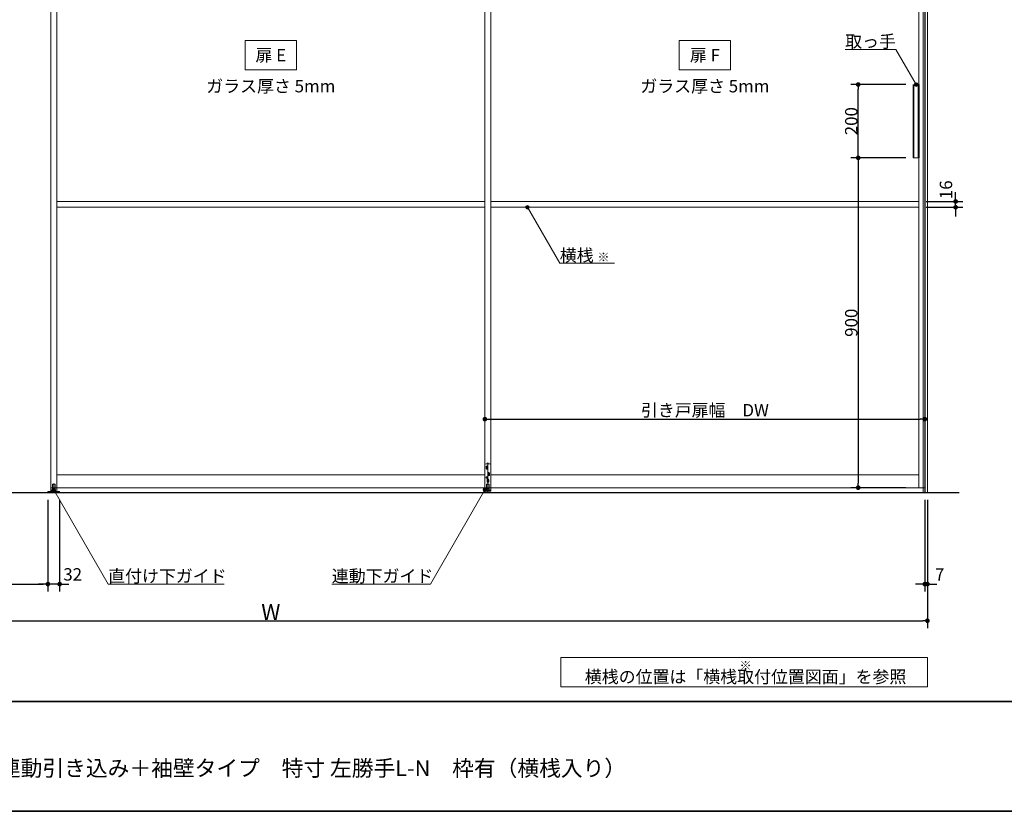
# Model space of a CAD drawing. Units: millimetres. Extents: x -4275 to 7850, y -3045 to 3045.
# Drawn here: x -1901 to 785, y -2770 to -610 of the extents above; entities that cross this region are included whole.
import ezdxf

# ---------------------------------------------------------------- set-up
doc = ezdxf.new("R2010")
doc.units = ezdxf.units.MM
doc.header["$LTSCALE"] = 20
doc.header["$PDMODE"] = 1
doc.header["$PDSIZE"] = -2
for name, color, linetype, lineweight in [('1図面枠', 7, 'Continuous', 15), ('2寸法-1', 7, 'Continuous', 15), ('2寸法-2', 7, 'Continuous', 15), ('2寸法-3', 7, 'Continuous', 15), ('3一般', 7, 'Continuous', 15)]:
    doc.layers.add(name, color=color, linetype=linetype, lineweight=lineweight)
doc.styles.add('MS PGothic', font='txt', dxfattribs={"bigfont": 'MS PGothic'})
doc.styles.get("Standard").update_dxf_attribs({"font": 'txt', "bigfont": 'BIGFONT.SHX'})
doc.dimstyles.new('SANWA-1', dxfattribs={"dimtxt": 33.826244, "dimasz": 12.712402, "dimexe": 20, "dimexo": 20, "dimgap": 2, "dimtad": 1, "dimdec": 8, "dimdsep": 46, "dimtxsty": 'MS PGothic', "dimblk": 'DOT', "dimblk1": 'DOT', "dimblk2": 'DOT', "dimcen": 0, "dimazin": 0, "dimtfac": 0.8, "dimtdec": 8, "dimtix": 1, "dimtmove": 0, "dimatfit": 0, "dimldrblk": 'DOT', "dimfxl": 1, "dimfrac": 2, "dimtolj": 1, "dimarcsym": 0})

# ---------------------------------------------------------------- blocks, each defined once
blk = doc.blocks.new('_Dot')
at = {"color": 0, "linetype": 'ByBlock', "lineweight": -2}
blk.add_line((-0.5, 0), (-1, 0), dxfattribs=at)
at = {"color": 0, "linetype": 'ByBlock', "const_width": 0.5}
blk.add_lwpolyline([(-0.25, 0, 1), (0.25, 0, 1)], format="xyb", close=True, dxfattribs=at)
blk = doc.blocks.new('*D5')
at = {"layer": '2寸法-2', "color": 0, "linetype": 'Continuous', "lineweight": -2}
for p, q in [((568, -1920), (568, -2170)), ((575, -1920), (575, -2170)), ((555.3, -2150), (542.6, -2150)), ((568, -2150), (575, -2150)), ((587.7, -2150), (600.4, -2150))]:
    blk.add_line(p, q, dxfattribs=at)
at = {"layer": 'Defpoints', "color": 0}
for p in [(568, -1900), (575, -1900), (575, -2150)]:
    blk.add_point(p, dxfattribs=at)
at = {"layer": '2寸法-2', "color": 0, "lineweight": -2, "xscale": 12.71240234375, "yscale": 12.71240234375, "zscale": 12.71240234375}
blk.add_blockref('_Dot', (568, -2150), dxfattribs=at)
at = {"layer": '2寸法-2', "color": 0, "lineweight": -2, "xscale": 12.71240234375, "yscale": 12.71240234375, "zscale": 12.71240234375, "rotation": 180}
blk.add_blockref('_Dot', (575, -2150), dxfattribs=at)
at = {"layer": '2寸法-2', "color": 0, "lineweight": 15, "insert": (608.5, -2123.6), "char_height": 33.83, "attachment_point": 5, "style": 'MS PGothic'}
blk.add_mtext('\\A1;7', dxfattribs=at)
blk = doc.blocks.new('*D6')
at = {"layer": '2寸法-1', "color": 0, "linetype": 'Continuous', "lineweight": -2}
for p, q in [((-3007, -2170), (-3007, -2270)), ((575, -2170), (575, -2270)), ((-2994.3, -2250), (562.3, -2250))]:
    blk.add_line(p, q, dxfattribs=at)
at = {"layer": 'Defpoints', "color": 0}
for p in [(-3007, -2150), (575, -2150), (575, -2250)]:
    blk.add_point(p, dxfattribs=at)
at = {"layer": '2寸法-1', "color": 0, "lineweight": -2, "xscale": 12.71240234375, "yscale": 12.71240234375, "zscale": 12.71240234375, "rotation": 180}
blk.add_blockref('_Dot', (-3007, -2250), dxfattribs=at)
at = {"layer": '2寸法-1', "color": 0, "lineweight": -2, "xscale": 12.71240234375, "yscale": 12.71240234375, "zscale": 12.71240234375}
blk.add_blockref('_Dot', (575, -2250), dxfattribs=at)
at = {"layer": '2寸法-1', "color": 0, "lineweight": 15, "insert": (-1216, -2226.3), "char_height": 43.49, "attachment_point": 5, "style": 'MS PGothic'}
blk.add_mtext('\\A1;W', dxfattribs=at)
blk = doc.blocks.new('*D109')
at = {"layer": '2寸法-1', "color": 0, "linetype": 'Continuous', "lineweight": -2}
for p, q in [((-3000, -1920), (-3000, -2170)), ((-1824, -1920), (-1824, -2170)), ((-2987.3, -2150), (-1836.7, -2150))]:
    blk.add_line(p, q, dxfattribs=at)
at = {"layer": 'Defpoints', "color": 0}
for p in [(-3000, -1900), (-1824, -1900), (-1824, -2150)]:
    blk.add_point(p, dxfattribs=at)
at = {"layer": '2寸法-1', "color": 0, "lineweight": -2, "xscale": 12.71240234375, "yscale": 12.71240234375, "zscale": 12.71240234375, "rotation": 180}
blk.add_blockref('_Dot', (-3000, -2150), dxfattribs=at)
at = {"layer": '2寸法-1', "color": 0, "lineweight": -2, "xscale": 12.71240234375, "yscale": 12.71240234375, "zscale": 12.71240234375}
blk.add_blockref('_Dot', (-1824, -2150), dxfattribs=at)
at = {"layer": '2寸法-1', "color": 0, "lineweight": 15, "insert": (-2412, -2125), "char_height": 33.826, "attachment_point": 5, "style": 'MS PGothic'}
blk.add_mtext('\\A1;直付け下ガイド取付位置\u3000DW-24', dxfattribs=at)
blk = doc.blocks.new('*D110')
at = {"layer": '2寸法-1', "color": 0, "linetype": 'Continuous', "lineweight": -2}
for p, q in [((516.1, -987), (366.3, -987)), ((386.3, -999.7), (386.3, -1874.3)), ((516.3, -1887), (366.3, -1887))]:
    blk.add_line(p, q, dxfattribs=at)
at = {"layer": 'Defpoints', "color": 0}
for p in [(536.1, -987), (386.3, -1887), (536.3, -1887)]:
    blk.add_point(p, dxfattribs=at)
at = {"layer": '2寸法-1', "color": 0, "lineweight": -2, "xscale": 12.71240234375, "yscale": 12.71240234375, "zscale": 12.71240234375}
for p, rotation in [((386.3, -987), 90), ((386.3, -1887), 270)]:
    blk.add_blockref('_Dot', p, dxfattribs=dict(at, rotation=rotation))
at = {"layer": '2寸法-1', "color": 0, "lineweight": 15, "insert": (367.3, -1437), "char_height": 33.83, "attachment_point": 5, "rotation": 90, "style": 'MS PGothic'}
blk.add_mtext('\\A1;900', dxfattribs=at)
blk = doc.blocks.new('*D111')
at = {"layer": '2寸法-1', "color": 0, "linetype": 'Continuous', "lineweight": -2}
for p, q in [((516.3, -787), (366.3, -787)), ((386.3, -974.3), (386.3, -799.7)), ((516.1, -987), (366.3, -987))]:
    blk.add_line(p, q, dxfattribs=at)
at = {"layer": 'Defpoints', "color": 0}
for p in [(386.3, -787), (536.3, -787), (536.1, -987)]:
    blk.add_point(p, dxfattribs=at)
at = {"layer": '2寸法-1', "color": 0, "lineweight": -2, "xscale": 12.71240234375, "yscale": 12.71240234375, "zscale": 12.71240234375}
for p, rotation in [((386.3, -787), 90), ((386.3, -987), 270)]:
    blk.add_blockref('_Dot', p, dxfattribs=dict(at, rotation=rotation))
at = {"layer": '2寸法-1', "color": 0, "lineweight": 15, "insert": (367.3, -887), "char_height": 33.83, "attachment_point": 5, "rotation": 90, "style": 'MS PGothic'}
blk.add_mtext('\\A1;200', dxfattribs=at)
blk = doc.blocks.new('*D138')
at = {"layer": '2寸法-2', "color": 0, "linetype": 'Continuous', "lineweight": -2}
for p, q in [((-1824, -1920), (-1824, -2170)), ((-1792, -1920), (-1792, -2170)), ((-1836.7, -2150), (-1849.4, -2150)), ((-1792, -2150), (-1824, -2150)), ((-1779.3, -2150), (-1766.6, -2150))]:
    blk.add_line(p, q, dxfattribs=at)
at = {"layer": 'Defpoints', "color": 0}
for p in [(-1824, -1900), (-1792, -1900), (-1824, -2150)]:
    blk.add_point(p, dxfattribs=at)
at = {"layer": '2寸法-2', "color": 0, "lineweight": -2, "xscale": 12.71240234375, "yscale": 12.71240234375, "zscale": 12.71240234375}
blk.add_blockref('_Dot', (-1824, -2150), dxfattribs=at)
at = {"layer": '2寸法-2', "color": 0, "lineweight": -2, "xscale": 12.71240234375, "yscale": 12.71240234375, "zscale": 12.71240234375, "rotation": 180}
blk.add_blockref('_Dot', (-1792, -2150), dxfattribs=at)
at = {"layer": '2寸法-2', "color": 0, "lineweight": 15, "insert": (-1756.5, -2123.6), "char_height": 33.83, "attachment_point": 5, "style": 'MS PGothic'}
blk.add_mtext('\\A1;32', dxfattribs=at)
blk = doc.blocks.new('グループ-89')
at = {"layer": '3一般', "color": 7, "linetype": 'Continuous', "lineweight": 30}
for p, q in [((568, 450), (568, -1900)), ((-3084.8, -1900), (661.2, -1900))]:
    blk.add_line(p, q, dxfattribs=at)
blk = doc.blocks.new('グループ-90')
at = {"layer": '3一般', "color": 7, "linetype": 'Continuous', "lineweight": 15}
for p, q in [((-1816, -1887), (-1816, 405)), ((-1816, 405), (-1816, -1900)), ((-1800, -1887), (-1800, 405)), ((-1800, 405), (-1800, -1900)), ((-632, 405), (-632, -1887)), ((-632, -1887), (-632, 405)), ((-616, 405), (-616, -1887)), ((-616, -1887), (-616, 405)), ((552, 405), (552, -1887)), ((568, 405), (568, -1887)), ((536.1, -787), (536.1, -987)), ((538.1, -987), (538.1, -787)), ((550.1, -987), (550.1, -787)), ((552.1, -987), (552.1, -787)), ((536.1, -987), (552.1, -987)), ((-632, -1106), (-1800, -1106)), ((-632, -1122), (-1800, -1122)), ((552, -1106), (-616, -1106)), ((552, -1122), (-616, -1122)), ((-632, -1896.6), (-632, -1824.6)), ((-629, -1821.6), (-619, -1821.6)), ((-624, -1818.6), (-624, -1897.9)), ((-616, -1824.6), (-616, -1896.7)), ((-1800, -1852), (-632, -1852)), ((-629, -1832.1), (-623, -1832.1)), ((-623.5, -1829.6), (-628.5, -1829.6)), ((-623.5, -1834.6), (-628.5, -1834.6)), ((-628.2, -1829.6), (-628.2, -1834.6)), ((-626, -1827.1), (-626, -1832.1)), ((-626, -1832.1), (-626, -1837.1)), ((-625, -1850.1), (-619, -1850.1)), ((-619.5, -1847.6), (-624.5, -1847.6)), ((-619.5, -1852.6), (-624.5, -1852.6)), ((-624.2, -1847.6), (-624.2, -1852.6)), ((-623.7, -1834.6), (-623.7, -1829.6)), ((-622, -1845.1), (-622, -1850.1)), ((-622, -1850.1), (-622, -1855.1)), ((-619.7, -1852.6), (-619.7, -1847.6)), ((-616, -1852), (552, -1852)), ((-1811.8, -1878), (-1811.8, -1890)), ((-1804.8, -1877.5), (-1811.2, -1877.5)), ((-1808, -1901.4), (-1808, -1876)), ((-1804.2, -1890), (-1804.2, -1878)), ((-624.7, -1859.1), (-629.3, -1859.1)), ((-627.7, -1878.1), (-627.7, -1890.1)), ((-627.2, -1877.6), (-620.7, -1877.6)), ((-627, -1856.8), (-627, -1861.4)), ((-627, -1868.1), (-621, -1868.1)), ((-621.5, -1865.6), (-626.5, -1865.6)), ((-621.5, -1870.6), (-626.5, -1870.6)), ((-626.2, -1865.6), (-626.2, -1870.6)), ((-624, -1863.1), (-624, -1868.1)), ((-624, -1868.1), (-624, -1873.1)), ((-621.7, -1870.6), (-621.7, -1865.6)), ((-620.2, -1890.1), (-620.2, -1878.1)), ((-1799.9, -1900), (-3000, -1900)), ((-1824, -1900), (-1824, -1897.1)), ((-1824, -1897.1), (-1803, -1897.1)), ((-1792, -1900), (-1824, -1900)), ((-616, -1887), (-1816, -1887)), ((-1813, -1893.1), (-1810, -1893.1)), ((-1813, -1896.1), (-1813, -1893.1)), ((-1803, -1896.1), (-1813, -1896.1)), ((-1803, -1896.1), (-1813, -1896.1)), ((-1813, -1896.1), (-1813, -1897.1)), ((-1811.8, -1890), (-1804.2, -1890)), ((-1811.7, -1890), (-1811.7, -1893.1)), ((-1804.3, -1890), (-1811.7, -1890)), ((-1810, -1893.1), (-1806, -1893.1)), ((-1806, -1893.1), (-1803, -1893.1)), ((-1804.3, -1890), (-1804.3, -1893.1)), ((-1803, -1896.1), (-1803, -1893.1)), ((-1803, -1897.1), (-1803, -1896.1)), ((-1803, -1897.1), (-1792, -1897.1)), ((-1792, -1897.1), (-1792, -1900)), ((568, -1887), (-632, -1887)), ((-627, -1893.7), (-632, -1893.7)), ((-616, -1896.6), (-632, -1896.6)), ((-620.2, -1890.1), (-627.7, -1890.1)), ((-627.5, -1890.1), (-620.5, -1890.1)), ((-627.5, -1890.1), (-627.5, -1893.7)), ((-620.5, -1893.7), (-627.5, -1893.7)), ((-627.2, -1893.7), (-627, -1893.7)), ((-620.8, -1893.7), (-627.2, -1893.7)), ((-616, -1893.7), (-621, -1893.7)), ((-621, -1893.7), (-620.8, -1893.7)), ((-620.5, -1890.1), (-620.5, -1893.7))]:
    blk.add_line(p, q, dxfattribs=at)
blk.add_circle((-627, -1859.1), 2.1, dxfattribs=at)
for centre, radius, start, end in [((-629, -1824.6), 3, 90, 180), ((-619, -1824.6), 3, 0, 90), ((-626, -1829.6), 2.25, 0, 180), ((-626, -1834.6), 2.25, 180, 0), ((-622, -1847.6), 2.25, 0, 180), ((-622, -1852.6), 2.25, 180, 0), ((-1811.2, -1878), 0.5, 90, 180), ((-1804.8, -1878), 0.5, 0, 90), ((-627.2, -1878.1), 0.5, 90, 180), ((-624, -1865.6), 2.25, 0, 180), ((-624, -1870.6), 2.25, 180, 0), ((-620.7, -1878.1), 0.5, 0, 90)]:
    blk.add_arc(centre, radius, start, end, dxfattribs=at)
blk = doc.blocks.new('グループ-91')
at = {"layer": '3一般', "color": 7}
for name in ['グループ-89', 'グループ-90']:
    blk.add_blockref(name, (0, 0), dxfattribs=at)
blk = doc.blocks.new('*D149')
at = {"layer": '2寸法-1', "color": 0, "linetype": 'Continuous', "lineweight": -2}
for p, q in [((-632, -1680), (-632, -1680)), ((568, -1680), (568, -1680)), ((-619.3, -1700), (555.3, -1700))]:
    blk.add_line(p, q, dxfattribs=at)
at = {"layer": 'Defpoints', "color": 0}
for p in [(-632, -1700), (568, -1700), (568, -1700)]:
    blk.add_point(p, dxfattribs=at)
at = {"layer": '2寸法-1', "color": 0, "lineweight": -2, "xscale": 12.71240234375, "yscale": 12.71240234375, "zscale": 12.71240234375, "rotation": 180}
blk.add_blockref('_Dot', (-632, -1700), dxfattribs=at)
at = {"layer": '2寸法-1', "color": 0, "lineweight": -2, "xscale": 12.71240234375, "yscale": 12.71240234375, "zscale": 12.71240234375}
blk.add_blockref('_Dot', (568, -1700), dxfattribs=at)
at = {"layer": '2寸法-1', "color": 0, "lineweight": 15, "insert": (-32, -1675.6), "char_height": 33.826, "attachment_point": 5, "style": 'MS PGothic'}
blk.add_mtext('\\A1;引き戸扉幅\u3000DW', dxfattribs=at)
blk = doc.blocks.new('*D151')
at = {"layer": '2寸法-2', "color": 0, "linetype": 'Continuous', "lineweight": -2}
for p, q in [((652, -1093.3), (652, -1080.6)), ((572, -1106), (672, -1106)), ((572, -1122), (672, -1122)), ((652, -1122), (652, -1106)), ((652, -1134.7), (652, -1147.4))]:
    blk.add_line(p, q, dxfattribs=at)
at = {"layer": 'Defpoints', "color": 0}
for p in [(552, -1106), (552, -1122), (652, -1106)]:
    blk.add_point(p, dxfattribs=at)
at = {"layer": '2寸法-2', "color": 0, "lineweight": -2, "xscale": 12.71240234375, "yscale": 12.71240234375, "zscale": 12.71240234375}
for p, rotation in [((652, -1106), 270), ((652, -1122), 90)]:
    blk.add_blockref('_Dot', p, dxfattribs=dict(at, rotation=rotation))
at = {"layer": '2寸法-2', "color": 0, "lineweight": 15, "insert": (625.6, -1074.1), "char_height": 33.83, "attachment_point": 5, "rotation": 90, "style": 'MS PGothic'}
blk.add_mtext('\\A1;16', dxfattribs=at)
blk = doc.blocks.new('グループ-96')
at = {"layer": '3一般', "color": 7, "linetype": 'Continuous', "lineweight": 15}
for p, q in [((563, 450), (575, 450)), ((563, -1900), (563, 450)), ((569, 450), (569, -1900)), ((575, 450), (575, -1900)), ((575, -1900), (563, -1900))]:
    blk.add_line(p, q, dxfattribs=at)
blk = doc.blocks.new('グループ-109')
at = {"layer": '1図面枠', "color": 7, "linetype": 'Continuous', "lineweight": 35}
blk.add_line((-4000, -2470), (4000, -2470), dxfattribs=at)
at = {"layer": '1図面枠', "color": 7, "linetype": 'Continuous', "lineweight": 35, "flags": 128}
blk.add_lwpolyline([(-4000, 2770), (4000, 2770), (4000, -2770), (-4000, -2770)], close=True, dxfattribs=at)
blk = doc.blocks.new('図面枠')
at = {"layer": '1図面枠', "color": 7}
blk.add_blockref('グループ-109', (0, 0), dxfattribs=at)

msp = doc.modelspace()

# ---------------------------------------------------------------- hatches: boundary and pattern name
at = {"layer": '2寸法-3', "linetype": 'Continuous', "lineweight": 0}
h = msp.add_hatch(color=7, dxfattribs=at)
edge = h.paths.add_edge_path()
edge.add_arc((544.3, -787), 5.00686238, 0, 360)
h = msp.add_hatch(color=7, dxfattribs=at)
edge = h.paths.add_edge_path()
edge.add_arc((-516, -1122.00000002), 5.00677598, 0, 360)
h = msp.add_hatch(color=7, dxfattribs=at)
edge = h.paths.add_edge_path()
edge.add_arc((-1808, -1893.1), 5.00744331, 0, 360)
h = msp.add_hatch(color=7, dxfattribs=at)
edge = h.paths.add_edge_path()
edge.add_arc((-632, -1893.1), 5.00677598, 0, 360)

# ---------------------------------------------------------------- linework, layer by layer
at = {"layer": '2寸法-3', "color": 7, "linetype": 'Continuous', "lineweight": 15, "flags": 128}
for points in [[(-1146, -747), (-1286, -747), (-1286, -667), (-1146, -667)], [(38, -747), (-102, -747), (-102, -667), (38, -667)], [(-425, -2350), (575, -2350), (575, -2430), (-425, -2430)]]:
    msp.add_lwpolyline(points, close=True, dxfattribs=at)
for points in [[(544.3, -787), (489.06497308, -691.33012702), (350.54457378, -691.33012702)], [(-278.65674128, -1274.83534243), (-427.76047392, -1274.83534243), (-516, -1122.00000002)], [(-1808, -1893.1), (-1659.67871585, -2150), (-1343.6669971, -2150)], [(-632, -1893.1), (-780.32128415, -2150), (-1049.64506888, -2150)]]:
    msp.add_lwpolyline(points, dxfattribs=at)
at = {"layer": '2寸法-3', "color": 7, "linetype": 'Continuous', "lineweight": 15}
for centre, radius in [((544.3, -787), 5.00686238), ((-516, -1122.00000002), 5.00677598), ((-1808, -1893.1), 5.00744331), ((-632, -1893.1), 5.00677598)]:
    msp.add_circle(centre, radius, dxfattribs=at)

# ---------------------------------------------------------------- block references
at = {"layer": '1図面枠', "color": 7}
msp.add_blockref('図面枠', (0, 0), dxfattribs=at)
at = {"layer": '3一般', "color": 7}
for name in ['グループ-91', 'グループ-96']:
    msp.add_blockref(name, (0, 0), dxfattribs=at)

# ---------------------------------------------------------------- texts
at = {"layer": '1図面枠', "color": 7, "insert": (-2050, -2630.48411458), "char_height": 43.4908854167, "attachment_point": 1, "line_spacing_factor": 0.870768}
msp.add_mtext('{\\fMS PGothic|b0|i0|c128|p0;2枚連動引き込み＋袖壁タイプ\u3000特寸 左勝手L-N\u3000枠有（横桟入り）}', dxfattribs=at)
at = {"layer": '2寸法-3', "color": 7}
for s, insert, char_height, attachment_point, line_spacing_factor in [('{\\fMS PGothic|b0|i0|c128|p0;取っ手}', (489.06497308, -686.33012702), 33.826244213, 9, 0.641378), ('{\\fMS PGothic|b0|i0|c128|p0;扉 E}', (-1216, -707), 33.826244213, 5, 2.137928), ('{\\fMS PGothic|b0|i0|c128|p0;扉 F}', (-32, -707), 33.826244213, 5, 2.137928), ('{\\fMS PGothic|b0|i0|c128|p0;ガラス厚さ 5mm}', (-1216, -791.4475), 33.826244213, 5, 2.137928), ('{\\fMS PGothic|b0|i0|c128|p0;ガラス厚さ 5mm}', (-32, -791.4475), 33.826244213, 5, 2.137928), ('{\\fMS PGothic|b0|i0|c128|p0;横桟 \\fMS PGothic|b0|i0|c128|p0;\\H0.7143x;※}', (-427.76047392, -1269.83534243), 33.826244213, 7, 0.641378), ('{\\fMS PGothic|b0|i0|c128|p0;直付け下ガイド}', (-1659.67871585, -2145), 33.826244213, 7, 0.641378), ('{\\fMS PGothic|b0|i0|c128|p0;連動下ガイド}', (-1049.64506888, -2145), 33.826244213, 7, 0.641378), ('{\\fMS PGothic|b0|i0|c128|p0;※ \\fMS PGothic|b0|i0|c128|p0;\\H1.4x;横桟の位置は「横桟取付位置図面」を参照}', (79, -2390), 24.1616030093, 5, 0.641378)]:
    msp.add_mtext(s, dxfattribs=dict(at, insert=insert, char_height=char_height, attachment_point=attachment_point, line_spacing_factor=line_spacing_factor))

# ---------------------------------------------------------------- dimensions: what is measured, and where the dimension line sits
at = {"layer": '2寸法-1', "color": 7, "linetype": 'Continuous', "lineweight": 15}
for base, p2, picture, middle in [((386.3, -787), (536.3, -787), '*D111', (367.2907806088, -887)), ((386.3, -1887), (536.3, -1887), '*D110', (367.2907806088, -1437))]:
    dim = msp.add_linear_dim(base=base, p1=(536.1, -987), p2=p2, angle=270, dimstyle='SANWA-1', override={"dimgap": 2, "dimpost": '<>', "dimtxsty": 'MS PGothic', "dimtmove": 2}, dxfattribs=at)
    dim.commit()
    dim.dimension.update_dxf_attribs({"geometry": picture, "text_midpoint": middle})
for base, p1, p2, text, override, picture, middle in [((568, -1700), (-632, -1700), (568, -1700), '引き戸扉幅\u3000DW', {"dimgap": 2, "dimpost": '<>', "dimtxsty": 'MS PGothic', "dimtmove": 2}, '*D149', (-32, -1675.60933267)), ((-1824, -2150), (-3000, -1900), (-1824, -1900), '直付け下ガイド取付位置\u3000DW-24', {"dimgap": 2, "dimpost": '<>', "dimtxsty": 'MS PGothic', "dimtmove": 2}, '*D109', (-2412, -2125.03274896)), ((575, -2250), (-3007, -2150), (575, -2150), 'W', {"dimtxt": 43.490885, "dimgap": 2, "dimpost": '<>', "dimtxsty": 'MS PGothic', "dimtmove": 2}, '*D6', (-1216, -2226.25455729))]:
    dim = msp.add_linear_dim(base=base, p1=p1, p2=p2, text=text, dimstyle='SANWA-1', override=override, dxfattribs=at)
    dim.commit()
    dim.dimension.update_dxf_attribs({"geometry": picture, "text_midpoint": middle})
at = {"layer": '2寸法-2', "color": 7, "linetype": 'Continuous', "lineweight": 15}
dim = msp.add_linear_dim(base=(652, -1106.0000000221), p1=(552, -1122.0000000221), p2=(552, -1106.0000000221), angle=270, dimstyle='SANWA-1', override={"dimtxt": 33.826244, "dimgap": 2, "dimpost": '<>', "dimtxsty": 'MS PGothic', "dimtix": 0, "dimtmove": 2}, dxfattribs=at)
dim.commit()
dim.dimension.update_dxf_attribs({"geometry": '*D151', "text_midpoint": (625.5525, -1074.0706866553), "dimtype": 160})
for base, p1, p2, picture, middle in [((-1824, -2150), (-1792, -1900), (-1824, -1900), '*D138', (-1756.5, -2123.5525)), ((575, -2150), (568, -1900), (575, -1900), '*D5', (608.5, -2123.5525))]:
    dim = msp.add_linear_dim(base=base, p1=p1, p2=p2, dimstyle='SANWA-1', override={"dimgap": 2, "dimpost": '<>', "dimtxsty": 'MS PGothic', "dimtix": 0, "dimtmove": 2}, dxfattribs=at)
    dim.commit()
    dim.dimension.update_dxf_attribs({"geometry": picture, "text_midpoint": middle, "dimtype": 160})

doc.saveas('drawing.dxf')
